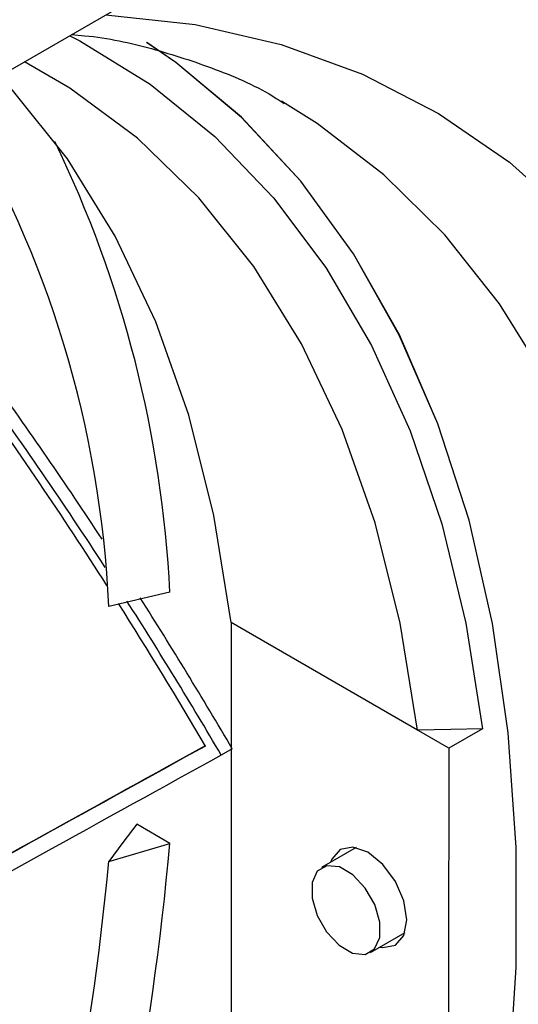
# Model space of a CAD drawing. Extents: x 2.5 to 57, y 1.3 to 41.8.
# Drawn here: x 33 to 33.5, y 23.7 to 24.6 of the extents above; entities that cross this region are included whole.
import ezdxf

# ---------------------------------------------------------------- set-up
doc = ezdxf.new("R2010")
doc.units = 0
doc.header["$LTSCALE"] = 1.5
doc.header["$MEASUREMENT"] = 0
doc.layers.add('OBJECT', color=7, linetype='CONTINUOUS')

msp = doc.modelspace()

# ---------------------------------------------------------------- linework, layer by layer
at = {"layer": 'OBJECT'}
for p, q in [((32.88794, 24.49942), (33.2194, 24.69076)), ((33.24305, 24.52014), (33.23931, 24.52232)), ((33.13238, 24.05205), (33.07377, 24.03831)), ((33.39988, 23.90244), (33.19126, 24.02287)), ((33.19126, 24.02287), (33.19127, 24.02287)), ((33.19126, 24.02287), (33.19126, 23.64746)), ((33.36992, 23.91974), (33.19127, 24.02287)), ((33.43214, 23.92107), (33.39988, 23.90244)), ((33.19225, 23.90195), (33.18164, 23.89583)), ((33.13238, 23.81131), (33.10056, 23.82968)), ((33.07377, 23.79412), (33.13238, 23.81131)), ((33.31098, 23.80725), (33.27777, 23.78808)), ((33.32464, 23.70688), (33.35785, 23.72606))]:
    msp.add_line(p, q, dxfattribs=at)
at = {"layer": 'OBJECT', "flags": 128}
for points in [[(33.07099, 24.60509), (33.15649, 24.59575), (33.23897, 24.57682), (33.31697, 24.54845), (33.39006, 24.51079), (33.45785, 24.46406), (33.51996, 24.4085)], [(33.03638, 24.58511), (33.04608, 24.58012), (33.11358, 24.53876), (33.17563, 24.4886), (33.23188, 24.42994), (33.28201, 24.36309), (33.32573, 24.28845), (33.3628, 24.20644), (33.393, 24.11753), (33.41616, 24.02222), (33.43214, 23.92107)], [(33.35234, 23.07191), (33.38933, 23.19982), (33.41917, 23.32657), (33.44171, 23.45139), (33.45681, 23.57359), (33.46438, 23.69243), (33.46438, 23.80724), (33.45681, 23.91734), (33.44171, 24.0221), (33.41917, 24.1209), (33.38933, 24.21319), (33.35234, 24.2984), (33.30844, 24.37607), (33.25787, 24.44572), (33.20093, 24.50696), (33.13795, 24.55944), (33.11004, 24.57862)], [(33.35238, 23.07191), (33.38937, 23.19983), (33.41921, 23.32658), (33.44175, 23.45141), (33.45685, 23.5736), (33.46442, 23.69245), (33.46442, 23.80726), (33.45685, 23.91737), (33.44175, 24.02213), (33.41921, 24.12094), (33.38937, 24.21323), (33.35238, 24.29845), (33.30848, 24.37611), (33.25791, 24.44577), (33.20097, 24.50701), (33.13798, 24.55949), (33.11022, 24.57858)], [(33.36992, 23.91974), (33.3533, 24.02219), (33.32912, 24.11842), (33.29751, 24.20782), (33.25867, 24.28985), (33.21284, 24.36399), (33.16031, 24.4298), (33.10139, 24.48686), (33.03647, 24.53481), (32.99297, 24.56005)], [(33.19127, 24.02287), (33.17466, 24.12532), (33.15047, 24.22155), (33.11886, 24.31095), (33.08002, 24.39298), (33.03419, 24.46712), (32.98166, 24.53293), (32.96917, 24.54631)], [(33.6246, 23.67073), (33.62092, 23.7821), (33.60991, 23.88861), (33.59163, 23.98965), (33.56617, 24.08466), (33.53368, 24.17311), (33.49435, 24.25451), (33.44839, 24.32839), (33.39607, 24.39435), (33.33766, 24.45202), (33.27351, 24.50107), (33.24305, 24.52014)], [(33.43214, 23.92107), (33.40185, 23.92042), (33.36992, 23.91974)], [(33.10056, 23.82968), (33.08733, 23.81211), (33.07377, 23.79412)], [(33.35957, 23.73801), (33.35672, 23.75617), (33.34862, 23.77486), (33.33649, 23.79122), (33.32218, 23.80276), (33.30787, 23.80774), (33.29574, 23.80538), (33.28764, 23.79605), (33.28651, 23.79312)], [(33.30783, 23.78116), (33.2949, 23.7887), (33.28292, 23.78996), (33.27373, 23.78476), (33.26873, 23.77388), (33.26866, 23.75898), (33.27356, 23.74233), (33.28266, 23.72647), (33.29458, 23.7138), (33.30751, 23.70626), (33.31948, 23.705), (33.32867, 23.7102), (33.33368, 23.72108), (33.33374, 23.73598), (33.32885, 23.75263), (33.31975, 23.76849), (33.30783, 23.78116)], [(33.33338, 23.71193), (33.33649, 23.71144), (33.34862, 23.7138), (33.35672, 23.72313), (33.35957, 23.73801)]]:
    msp.add_lwpolyline(points, dxfattribs=at)
at = {"layer": 'OBJECT'}
for centre, radius, start, end in [((32.05458, 23.99295), 1.0202, 2.54839, 31.11953), ((32.01726, 23.99717), 1.11647, 2.8175, 25.84339), ((30.43508, 24.05126), 2.70795, 330.76579, 354.91642), ((30.46204, 24.03344), 2.62267, 330.83329, 354.76457)]:
    msp.add_arc(centre, radius, start, end, dxfattribs=at)
for centre, major_axis, ratio, start_param, end_param in [((31.89294, 23.15188), (-1.32678, 2.24546), 0.57051, 4.787781, 4.871525), ((31.89294, 23.15188), (-1.3377, 2.26394), 0.57051, 4.796652, 4.868683), ((31.87776, 23.16064), (-1.32678, 2.24546), 0.57051, 4.77585, 4.86654), ((31.87776, 23.16064), (-1.32678, 2.24546), 0.57051, 4.706609, 4.76801), ((31.89294, 23.15188), (-1.32678, 2.24546), 0.57051, 4.706609, 4.773044), ((31.89294, 23.15188), (-1.3377, 2.26394), 0.57051, 4.706609, 4.771061), ((31.89294, 23.15188), (1.84427, 1.03967), 0.010107, 0.791454, 1.040948), ((31.87776, 23.16064), (1.84427, 1.03967), 0.010107, 0.791454, 1.02083), ((31.87776, 23.16064), (1.85945, 1.04823), 0.010107, 0.79949, 1.018924)]:
    msp.add_ellipse(centre, major_axis=major_axis, ratio=ratio, start_param=start_param, end_param=end_param, dxfattribs=at)
for points, knots in [([(33.03822, 24.58617), (33.0424, 24.58587), (33.06971, 24.58391), (33.11608, 24.57344), (33.17728, 24.5535), (33.219, 24.53547), (33.23941, 24.52185), (33.24192, 24.52017)], [0, 0, 0, 0, 0.052638, 0.344257, 0.645027, 0.956331, 1, 1, 1, 1]), ([(33.39988, 23.90244), (33.39964, 23.79308), (33.39936, 23.66811), (33.39982, 23.54271), (33.39988, 23.52703)], [0, 0, 0, 0, 0.875006, 1, 1, 1, 1])]:
    msp.add_open_spline(points, degree=3, knots=knots, dxfattribs=at)

doc.saveas('drawing.dxf')
